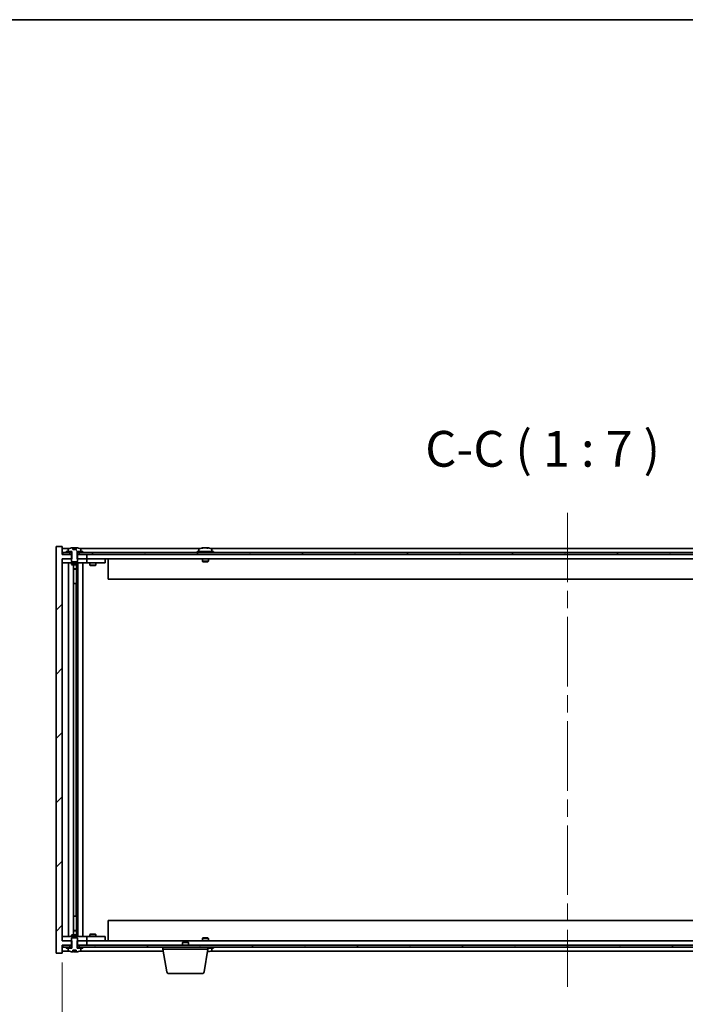
# Model space of a CAD drawing. Units: millimetres. Extents: x 87 to 13050, y 48 to 2015.
# Drawn here: x 4529 to 4855, y 1533 to 2015 of the extents above; entities that cross this region are included whole.
import ezdxf

# ---------------------------------------------------------------- set-up
doc = ezdxf.new("R2010")
doc.units = ezdxf.units.MM
doc.header["$LTSCALE"] = 6
doc.linetypes.add('CHAIN', pattern=[0.3543, 0.2362, -0.0295, 0.0591, -0.0295])
doc.layers.get('Defpoints').update_dxf_attribs({"lineweight": 25})
for name, color, linetype, lineweight in [('Border (ISO)', 7, 'Continuous', 35), ('Centerline (ISO)', 131, 'Continuous', 18), ('Dimension (ISO)', 7, 'Continuous', 18), ('Dimension (ISO) @ 1', 7, 'Continuous', 18), ('Hatch (ISO)', 1, 'Continuous', 18), ('Symbol (ISO)', 7, 'Continuous', 18), ('Visible (ISO)', 7, 'Continuous', 35)]:
    doc.layers.add(name, color=color, linetype=linetype, lineweight=lineweight)
doc.styles.add('Note Text (TK)', font='txt')
doc.dimstyles.new('Default - Method 1b (TK)', dxfattribs={"dimscale": 6, "dimtxt": 2.5, "dimasz": 2.5, "dimexe": 1, "dimexo": 1.5, "dimgap": 1, "dimtad": 1, "dimtoh": 1, "dimrnd": 1e-08, "dimdsep": 46, "dimtxsty": 'Note Text (TK)', "dimcen": 0.09, "dimdle": 5, "dimclrd": 100, "dimclre": 100, "dimclrt": 7, "dimadec": 1, "dimazin": 1, "dimtfac": 1, "dimtmove": 0, "dimatfit": 3, "dimfxl": 1, "dimtolj": 1, "dimlwd": -1, "dimlwe": -1, "dimarcsym": 0})
pattern_1 = [(45, (2341.5, -8), (-15.71545, 15.71545), [])]
pattern_2 = [(60, (2341.5, -8), (-19.24741, 11.1125), [])]
pattern_3 = [(120.0002, (2341.5, -8), (-19.24738, -11.11256), [])]

# ---------------------------------------------------------------- blocks, each defined once
blk = doc.blocks.new('図面枠 tk図枠')
at = {"layer": 'Border (ISO)'}
blk.add_line((14.5, 289), (405.5, 289), dxfattribs=at)
blk = doc.blocks.new('*D54')
at = {"layer": 'Defpoints', "color": 0}
for p in [(4550.07, 1564.29), (5044.07, 1564.29), (5044.07, 1480.29)]:
    blk.add_point(p, dxfattribs=at)
at = {"layer": 'Dimension (ISO)', "color": 100}
for p, q in [((4550.07, 1553.79), (4550.07, 1473.29)), ((5044.07, 1553.79), (5044.07, 1473.29)), ((4567.57, 1480.29), (5026.57, 1480.29))]:
    blk.add_line(p, q, dxfattribs=at)
for points in [[(4567.57, 1483.2), (4567.57, 1477.37), (4550.07, 1480.29)], [(5026.57, 1483.2), (5026.57, 1477.37), (5044.07, 1480.29)]]:
    blk.add_solid(points, dxfattribs=at)
at = {"layer": 'Dimension (ISO)', "color": 7, "insert": (4664.65, 1498.76), "char_height": 17.5, "attachment_point": 4, "style": 'Note Text (TK)'}
blk.add_mtext('\\A1;\\fＭＳ Ｐゴシック|b0|i0;\\H17.4112;有効寸法 / Max dim. 494', dxfattribs=at)

msp = doc.modelspace()

# ---------------------------------------------------------------- hatches: boundary and pattern name
at = {"layer": 'Hatch (ISO)'}
h = msp.add_hatch(dxfattribs=at)
h.set_pattern_fill('ANSI31', color=256, scale=177.8, style=0)
h.set_pattern_definition(pattern_1)
h.paths.add_polyline_path([(4557.2985, 1753.2857), (4557.2985, 1751.2857), (4557.569, 1751.2857), (4562.069, 1751.2857), (4562.069, 1753.2857), (4558.319, 1753.2857), (4557.444, 1753.2857)])
h.paths.add_polyline_path([(4557.2985, 1564.2857), (4557.2985, 1562.2857), (4557.444, 1562.2857), (4558.319, 1562.2857), (4562.069, 1562.2857), (4562.069, 1564.2857), (4557.569, 1564.2857)])
h.paths.add_polyline_path([(4550.069, 1757.2857), (4547.069, 1757.2857), (4547.069, 1558.2857), (4550.069, 1558.2857), (4550.069, 1562.2857), (4550.319, 1562.2857), (4553.819, 1562.2857), (4554.694, 1562.2857), (4554.8395, 1562.2857), (4554.8395, 1564.2857), (4554.569, 1564.2857), (4550.069, 1564.2857), (4550.069, 1751.2857), (4554.569, 1751.2857), (4554.8395, 1751.2857), (4554.8395, 1753.2857), (4554.694, 1753.2857), (4553.819, 1753.2857), (4550.319, 1753.2857), (4550.069, 1753.2857)])
h = msp.add_hatch(dxfattribs=at)
h.set_pattern_fill('ANSI31', color=256, scale=177.8, angle=14.999978, style=0)
h.set_pattern_definition(pattern_2)
h.paths.add_polyline_path([(5043.819, 1754.2857), (5042.069, 1754.2857), (5040.319, 1754.2857), (5040.319, 1753.2857), (5043.819, 1753.2857)])
h.paths.add_polyline_path([(5035.819, 1754.2857), (5034.069, 1754.2857), (4560.069, 1754.2857), (4558.319, 1754.2857), (4558.319, 1753.2857), (4562.069, 1753.2857), (5032.069, 1753.2857), (5035.819, 1753.2857)])
h.paths.add_polyline_path([(4553.819, 1754.2857), (4552.069, 1754.2857), (4550.319, 1754.2857), (4550.319, 1753.2857), (4553.819, 1753.2857)])
h = msp.add_hatch(dxfattribs=at)
h.set_pattern_fill('ANSI31', color=256, scale=177.8, angle=14.999978, style=0)
h.set_pattern_definition(pattern_2)
h.paths.add_polyline_path([(4560.069, 1754.2857), (4560.069, 1754.7857), (4559.219, 1754.7857), (4557.494, 1754.7857), (4557.494, 1754.2857), (4558.319, 1754.2857)])
h.paths.add_polyline_path([(4552.069, 1754.7857), (4552.069, 1754.2857), (4553.819, 1754.2857), (4554.644, 1754.2857), (4554.644, 1754.7857), (4552.919, 1754.7857)])
h = msp.add_hatch(dxfattribs=at)
h.set_pattern_fill('ANSI31', color=256, scale=177.8, angle=75.000175, style=0)
h.set_pattern_definition(pattern_3)
edge = h.paths.add_edge_path()
edge.add_line((4556.9439, 1755.7357), (4555.194, 1755.7357))
edge.add_line((4555.194, 1755.7357), (4555.194, 1756.6386))
edge.add_ellipse((4556.069, 1748.5355), major_axis=(-0.875, 8.1031), ratio=1, start_angle=0, end_angle=15.870569)
edge.add_ellipse((4553.067, 1755.9533), major_axis=(-0.0555, 0.1372), ratio=1, start_angle=0, end_angle=67.966668)
edge.add_line((4552.919, 1755.9533), (4552.919, 1754.7857))
edge.add_line((4552.919, 1754.7857), (4554.644, 1754.7857))
edge.add_line((4554.644, 1754.7857), (4554.694, 1754.7857))
edge.add_line((4554.694, 1754.7857), (4554.694, 1753.2857))
edge.add_line((4554.694, 1753.2857), (4554.569, 1753.2857))
edge.add_line((4554.569, 1753.2857), (4554.569, 1751.2857))
edge.add_line((4554.569, 1751.2857), (4554.569, 1750.0357))
edge.add_line((4554.569, 1750.0357), (4554.819, 1749.7857))
edge.add_line((4554.819, 1749.7857), (4557.319, 1749.7857))
edge.add_line((4557.319, 1749.7857), (4557.569, 1750.0357))
edge.add_line((4557.569, 1750.0357), (4557.569, 1751.2857))
edge.add_line((4557.569, 1751.2857), (4557.569, 1753.2857))
edge.add_line((4557.569, 1753.2857), (4557.444, 1753.2857))
edge.add_line((4557.444, 1753.2857), (4557.444, 1754.7857))
edge.add_line((4557.444, 1754.7857), (4557.494, 1754.7857))
edge.add_line((4557.494, 1754.7857), (4559.219, 1754.7857))
edge.add_line((4559.219, 1754.7857), (4559.219, 1755.9533))
edge.add_ellipse((4559.071, 1755.9533), major_axis=(0.148, 0), ratio=1, start_angle=0, end_angle=67.966668)
edge.add_ellipse((4556.069, 1748.5355), major_axis=(3.0575, 7.555), ratio=1, start_angle=0, end_angle=15.870569)
edge.add_line((4556.9439, 1756.6386), (4556.9439, 1755.7357))
h = msp.add_hatch(dxfattribs=at)
h.set_pattern_fill('ANSI31', color=256, scale=177.8, angle=90.00021, style=0)
h.set_pattern_definition([(135.0002, (2341.5, -8), (-15.71539, -15.7155), [])])
edge = h.paths.add_edge_path()
edge.add_line((4555.194, 1559.8357), (4556.9439, 1559.8357))
edge.add_line((4556.9439, 1559.8357), (4556.9439, 1558.9328))
edge.add_ellipse((4556.069, 1567.0359), major_axis=(0.875, -8.1031), ratio=1, start_angle=0, end_angle=15.870569)
edge.add_ellipse((4559.071, 1559.6181), major_axis=(0.0555, -0.1372), ratio=1, start_angle=0, end_angle=67.966668)
edge.add_line((4559.219, 1559.6181), (4559.219, 1560.7857))
edge.add_line((4559.219, 1560.7857), (4557.494, 1560.7857))
edge.add_line((4557.494, 1560.7857), (4557.444, 1560.7857))
edge.add_line((4557.444, 1560.7857), (4557.444, 1562.2857))
edge.add_line((4557.444, 1562.2857), (4557.569, 1562.2857))
edge.add_line((4557.569, 1562.2857), (4557.569, 1564.2857))
edge.add_line((4557.569, 1564.2857), (4557.569, 1565.5357))
edge.add_line((4557.569, 1565.5357), (4557.319, 1565.7857))
edge.add_line((4557.319, 1565.7857), (4554.819, 1565.7857))
edge.add_line((4554.819, 1565.7857), (4554.569, 1565.5357))
edge.add_line((4554.569, 1565.5357), (4554.569, 1564.2857))
edge.add_line((4554.569, 1564.2857), (4554.569, 1562.2857))
edge.add_line((4554.569, 1562.2857), (4554.694, 1562.2857))
edge.add_line((4554.694, 1562.2857), (4554.694, 1560.7857))
edge.add_line((4554.694, 1560.7857), (4554.644, 1560.7857))
edge.add_line((4554.644, 1560.7857), (4552.919, 1560.7857))
edge.add_line((4552.919, 1560.7857), (4552.919, 1559.6181))
edge.add_ellipse((4553.067, 1559.6181), major_axis=(-0.148, 0), ratio=1, start_angle=0, end_angle=67.966668)
edge.add_ellipse((4556.069, 1567.0359), major_axis=(-3.0575, -7.555), ratio=1, start_angle=0, end_angle=15.870569)
edge.add_line((4555.194, 1558.9328), (4555.194, 1559.8357))
h = msp.add_hatch(dxfattribs=at)
h.set_pattern_fill('ANSI31', color=256, scale=177.8, angle=75.000175, style=0)
h.set_pattern_definition(pattern_3)
h.paths.add_polyline_path([(4558.319, 1562.2857), (4558.319, 1561.2857), (4560.069, 1561.2857), (5034.069, 1561.2857), (5035.819, 1561.2857), (5035.819, 1562.2857), (5032.069, 1562.2857), (4562.069, 1562.2857)])
h.paths.add_polyline_path([(5043.819, 1561.2857), (5043.819, 1562.2857), (5040.319, 1562.2857), (5040.319, 1561.2857), (5042.069, 1561.2857)])
h.paths.add_polyline_path([(4550.319, 1562.2857), (4550.319, 1561.2857), (4552.069, 1561.2857), (4553.819, 1561.2857), (4553.819, 1562.2857)])
h = msp.add_hatch(dxfattribs=at)
h.set_pattern_fill('ANSI31', color=256, scale=177.8, style=0)
h.set_pattern_definition(pattern_1)
h.paths.add_polyline_path([(4552.069, 1561.2857), (4552.069, 1560.7857), (4552.919, 1560.7857), (4554.644, 1560.7857), (4554.644, 1561.2857), (4553.819, 1561.2857)])
h.paths.add_polyline_path([(4560.069, 1560.7857), (4560.069, 1561.2857), (4558.319, 1561.2857), (4557.494, 1561.2857), (4557.494, 1560.7857), (4559.219, 1560.7857)])

# ---------------------------------------------------------------- linework, layer by layer
at = {"layer": 'Centerline (ISO)', "linetype": 'CHAIN', "ltscale": 23.990969}
msp.add_line((4797.069, 1773.7857), (4797.069, 1541.7857), dxfattribs=at)
at = {"layer": 'Visible (ISO)'}
for p, q in [((4550.069, 1757.2857), (4547.069, 1757.2857)), ((4547.069, 1757.2857), (4547.069, 1558.2857)), ((4550.069, 1753.2857), (4550.069, 1757.2857)), ((4553.547, 1756.2857), (4550.069, 1756.2857)), ((4553.819, 1754.2857), (4550.319, 1754.2857)), ((4550.319, 1754.2857), (4550.319, 1753.2857)), ((4552.069, 1754.7857), (4552.069, 1754.2857)), ((4554.644, 1754.7857), (4552.069, 1754.7857)), ((4552.069, 1754.2857), (4554.644, 1754.2857)), ((4552.919, 1755.9533), (4552.919, 1754.7857)), ((4552.919, 1754.7857), (4554.694, 1754.7857)), ((4553.819, 1753.2857), (4553.819, 1754.2857)), ((4554.644, 1754.2857), (4554.644, 1754.7857)), ((4554.694, 1754.2857), (4554.644, 1754.2857)), ((4554.694, 1754.7857), (4554.694, 1753.2857)), ((4555.194, 1755.7357), (4555.194, 1756.6386)), ((4556.9439, 1755.7357), (4555.194, 1755.7357)), ((4555.2762, 1755.7357), (4555.2762, 1756.64)), ((4555.3862, 1755.7357), (4555.3862, 1756.4643)), ((4556.9439, 1756.6386), (4556.9439, 1755.7357)), ((4557.444, 1753.2857), (4557.444, 1754.7857)), ((4557.444, 1754.7857), (4559.219, 1754.7857)), ((4557.494, 1754.2857), (4557.444, 1754.2857)), ((4560.069, 1754.7857), (4557.494, 1754.7857)), ((4557.494, 1754.7857), (4557.494, 1754.2857)), ((4557.494, 1754.2857), (4560.069, 1754.2857)), ((5035.819, 1754.2857), (4558.319, 1754.2857)), ((4558.319, 1754.2857), (4558.319, 1753.2857)), ((4617.547, 1756.2857), (4558.5909, 1756.2857)), ((4559.219, 1754.7857), (4559.219, 1755.9533)), ((4560.069, 1754.2857), (4560.069, 1754.7857)), ((4624.069, 1754.7857), (4616.069, 1754.7857)), ((4616.069, 1754.7857), (4616.069, 1754.2857)), ((4616.919, 1755.9533), (4616.919, 1754.7857)), ((4619.2762, 1756.5919), (4619.2762, 1756.64)), ((4620.8617, 1756.4693), (4620.8617, 1756.64)), ((4971.547, 1756.2857), (4622.5909, 1756.2857)), ((4623.219, 1755.9533), (4623.219, 1754.7857)), ((4624.069, 1754.7857), (4624.069, 1754.2857)), ((4554.8395, 1753.2857), (4550.069, 1753.2857)), ((4550.069, 1564.2857), (4550.069, 1751.2857)), ((4550.069, 1751.2857), (4554.8395, 1751.2857)), ((4550.069, 1751.1857), (4551.069, 1751.1857)), ((4551.069, 1749.1857), (4550.069, 1749.1857)), ((4550.319, 1753.2857), (4553.819, 1753.2857)), ((4554.569, 1751.1857), (4551.069, 1751.1857)), ((4551.069, 1749.1857), (4561.069, 1749.1857)), ((4553.069, 1566.3857), (4553.069, 1749.1857)), ((4554.694, 1753.2857), (4554.569, 1753.2857)), ((4554.569, 1753.2857), (4554.569, 1750.0357)), ((4554.569, 1750.0357), (4554.819, 1749.7857)), ((4554.569, 1749.1857), (4554.569, 1748.4357)), ((4554.819, 1749.7857), (4557.319, 1749.7857)), ((4554.8395, 1751.2857), (4554.8395, 1753.2857)), ((4557.2985, 1753.2857), (4557.2985, 1751.2857)), ((4562.069, 1753.2857), (4557.2985, 1753.2857)), ((4557.2985, 1751.2857), (4562.069, 1751.2857)), ((4557.319, 1749.7857), (4557.569, 1750.0357)), ((4557.569, 1753.2857), (4557.444, 1753.2857)), ((4557.569, 1750.0357), (4557.569, 1753.2857)), ((4561.069, 1751.1857), (4557.569, 1751.1857)), ((4557.569, 1749.1857), (4557.569, 1748.4357)), ((4557.619, 1566.3857), (4557.619, 1749.1857)), ((4558.319, 1753.2857), (5035.819, 1753.2857)), ((4560.069, 1749.1857), (4560.069, 1566.3857)), ((4561.069, 1751.1857), (4562.069, 1751.1857)), ((4562.069, 1749.1857), (4561.069, 1749.1857)), ((4562.069, 1751.2857), (4562.069, 1753.2857)), ((5032.069, 1751.2857), (4562.069, 1751.2857)), ((4563.069, 1751.1857), (4562.069, 1751.1857)), ((4562.069, 1749.1857), (4562.069, 1751.1857)), ((4562.069, 1749.1857), (4563.069, 1749.1857)), ((4570.069, 1751.1857), (4563.069, 1751.1857)), ((4563.069, 1749.1857), (4570.069, 1749.1857)), ((4563.569, 1749.1857), (4563.569, 1748.1357)), ((4563.7223, 1751.2857), (4563.7223, 1751.1857)), ((4566.4156, 1751.2857), (4566.4156, 1751.1857)), ((4566.569, 1749.1857), (4566.569, 1748.1357)), ((4570.069, 1751.1857), (4571.069, 1751.1857)), ((4571.069, 1749.1857), (4570.069, 1749.1857)), ((4571.069, 1749.1857), (4571.069, 1751.1857)), ((4572.569, 1751.2857), (4572.569, 1741.2857)), ((4618.569, 1751.2857), (4618.569, 1750.0357)), ((4621.569, 1750.0357), (4618.569, 1750.0357)), ((4618.819, 1749.7857), (4618.569, 1750.0357)), ((4618.819, 1749.7857), (4621.319, 1749.7857)), ((4621.319, 1749.7857), (4621.569, 1750.0357)), ((4621.569, 1751.2857), (4621.569, 1750.0357)), ((4554.569, 1748.4357), (4557.569, 1748.4357)), ((4554.8757, 1748.2823), (4554.569, 1748.4357)), ((4557.2622, 1748.2823), (4554.8757, 1748.2823)), ((4555.519, 1567.2891), (4555.519, 1748.2823)), ((4555.519, 1746.3357), (4557.019, 1746.3357)), ((4556.7122, 1746.1823), (4555.519, 1746.1823)), ((4556.7122, 1746.1823), (4557.019, 1746.3357)), ((4557.019, 1748.2823), (4557.019, 1746.3357)), ((4557.019, 1748.2823), (4557.019, 1739.1857)), ((4557.2622, 1748.2823), (4557.569, 1748.4357)), ((4563.569, 1748.1357), (4566.569, 1748.1357)), ((4563.8757, 1747.9823), (4563.569, 1748.1357)), ((4566.2622, 1747.9823), (4563.8757, 1747.9823)), ((4566.2622, 1747.9823), (4566.569, 1748.1357)), ((4556.819, 1739.1857), (4555.519, 1739.1857)), ((4556.819, 1576.3857), (4556.819, 1739.1857)), ((4557.019, 1739.1857), (4556.819, 1739.1857)), ((5021.569, 1741.2857), (4572.569, 1741.2857)), ((4555.519, 1576.3857), (4556.819, 1576.3857)), ((4556.819, 1576.3857), (4557.019, 1576.3857)), ((4557.019, 1576.3857), (4557.019, 1567.2891)), ((4572.569, 1574.2857), (5021.569, 1574.2857)), ((4572.569, 1564.2857), (4572.569, 1574.2857)), ((4550.069, 1566.3857), (4551.069, 1566.3857)), ((4561.069, 1566.3857), (4551.069, 1566.3857)), ((4554.8757, 1567.2891), (4554.569, 1567.1357)), ((4557.569, 1567.1357), (4554.569, 1567.1357)), ((4554.569, 1566.3857), (4554.569, 1567.1357)), ((4554.819, 1565.7857), (4554.569, 1565.5357)), ((4557.319, 1565.7857), (4554.819, 1565.7857)), ((4554.8757, 1567.2891), (4557.2622, 1567.2891)), ((4555.519, 1569.3891), (4556.7122, 1569.3891)), ((4557.019, 1569.2357), (4555.519, 1569.2357)), ((4556.7122, 1569.3891), (4557.019, 1569.2357)), ((4557.019, 1567.2891), (4557.019, 1569.2357)), ((4557.2622, 1567.2891), (4557.569, 1567.1357)), ((4557.569, 1565.5357), (4557.319, 1565.7857)), ((4557.569, 1566.3857), (4557.569, 1567.1357)), ((4561.069, 1566.3857), (4562.069, 1566.3857)), ((4563.069, 1566.3857), (4562.069, 1566.3857)), ((4562.069, 1564.3857), (4562.069, 1566.3857)), ((4570.069, 1566.3857), (4563.069, 1566.3857)), ((4563.8757, 1567.5891), (4563.569, 1567.4357)), ((4566.569, 1567.4357), (4563.569, 1567.4357)), ((4563.569, 1566.3857), (4563.569, 1567.4357)), ((4563.8757, 1567.5891), (4566.2622, 1567.5891)), ((4566.2622, 1567.5891), (4566.569, 1567.4357)), ((4566.569, 1566.3857), (4566.569, 1567.4357)), ((4570.069, 1566.3857), (4571.069, 1566.3857)), ((4571.069, 1564.3857), (4571.069, 1566.3857)), ((4618.819, 1565.7857), (4618.569, 1565.5357)), ((4621.319, 1565.7857), (4618.819, 1565.7857)), ((4621.319, 1565.7857), (4621.569, 1565.5357)), ((4551.069, 1564.3857), (4550.069, 1564.3857)), ((4554.8395, 1564.2857), (4550.069, 1564.2857)), ((4550.069, 1558.2857), (4550.069, 1562.2857)), ((4550.069, 1562.2857), (4554.8395, 1562.2857)), ((4550.319, 1562.2857), (4550.319, 1561.2857)), ((4553.819, 1562.2857), (4550.319, 1562.2857)), ((4550.319, 1561.2857), (4553.819, 1561.2857)), ((4551.069, 1564.3857), (4554.569, 1564.3857)), ((4552.069, 1561.2857), (4552.069, 1560.7857)), ((4554.644, 1561.2857), (4552.069, 1561.2857)), ((4553.819, 1561.2857), (4553.819, 1562.2857)), ((4554.569, 1565.5357), (4554.569, 1562.2857)), ((4554.569, 1562.2857), (4554.694, 1562.2857)), ((4554.644, 1560.7857), (4554.644, 1561.2857)), ((4554.644, 1561.2857), (4554.694, 1561.2857)), ((4554.694, 1562.2857), (4554.694, 1560.7857)), ((4554.8395, 1562.2857), (4554.8395, 1564.2857)), ((4557.2985, 1564.2857), (4557.2985, 1562.2857)), ((4562.069, 1564.2857), (4557.2985, 1564.2857)), ((4557.2985, 1562.2857), (4562.069, 1562.2857)), ((4557.444, 1560.7857), (4557.444, 1562.2857)), ((4557.444, 1562.2857), (4557.569, 1562.2857)), ((4557.444, 1561.2857), (4557.494, 1561.2857)), ((4560.069, 1561.2857), (4557.494, 1561.2857)), ((4557.494, 1561.2857), (4557.494, 1560.7857)), ((4557.569, 1562.2857), (4557.569, 1565.5357)), ((4557.569, 1564.3857), (4561.069, 1564.3857)), ((4558.319, 1562.2857), (4558.319, 1561.2857)), ((5035.819, 1562.2857), (4558.319, 1562.2857)), ((4558.319, 1561.2857), (5035.819, 1561.2857)), ((4560.069, 1560.7857), (4560.069, 1561.2857)), ((4562.069, 1564.3857), (4561.069, 1564.3857)), ((4562.069, 1564.3857), (4563.069, 1564.3857)), ((4562.069, 1562.2857), (4562.069, 1564.2857)), ((4562.069, 1564.2857), (5032.069, 1564.2857)), ((4563.069, 1564.3857), (4570.069, 1564.3857)), ((4563.7223, 1564.2857), (4563.7223, 1564.3857)), ((4566.4156, 1564.2857), (4566.4156, 1564.3857)), ((4571.069, 1564.3857), (4570.069, 1564.3857)), ((4599.319, 1560.2857), (4599.319, 1561.2857)), ((4609.1257, 1563.7857), (4608.819, 1563.4789)), ((4611.819, 1563.4789), (4608.819, 1563.4789)), ((4608.819, 1562.2857), (4608.819, 1563.4789)), ((4609.1257, 1563.7857), (4611.5122, 1563.7857)), ((4611.5122, 1563.7857), (4611.819, 1563.4789)), ((4611.819, 1562.2857), (4611.819, 1563.4789)), ((4618.569, 1565.5357), (4621.569, 1565.5357)), ((4618.569, 1564.2857), (4618.569, 1565.5357)), ((4621.319, 1560.2857), (4621.319, 1561.2857)), ((4621.569, 1564.2857), (4621.569, 1565.5357)), ((4624.069, 1560.7857), (4624.069, 1561.2857)), ((4547.069, 1558.2857), (4550.069, 1558.2857)), ((4550.069, 1559.2857), (4553.547, 1559.2857)), ((4552.069, 1560.7857), (4554.644, 1560.7857)), ((4554.694, 1560.7857), (4552.919, 1560.7857)), ((4552.919, 1560.7857), (4552.919, 1559.6181)), ((4555.194, 1559.8357), (4556.9439, 1559.8357)), ((4555.194, 1558.9328), (4555.194, 1559.8357)), ((4555.2762, 1559.8357), (4555.2762, 1558.9314)), ((4555.3862, 1559.8357), (4555.3862, 1559.1071)), ((4556.9439, 1559.8357), (4556.9439, 1558.9328)), ((4559.219, 1560.7857), (4557.444, 1560.7857)), ((4557.494, 1560.7857), (4560.069, 1560.7857)), ((4558.5909, 1559.2857), (4599.4856, 1559.2857)), ((4559.219, 1559.6181), (4559.219, 1560.7857)), ((4621.319, 1560.2857), (4599.319, 1560.2857)), ((4601.1797, 1549.1213), (4599.319, 1560.2857)), ((4619.4582, 1549.1213), (4621.319, 1560.2857)), ((4621.319, 1560.7857), (4624.069, 1560.7857)), ((4622.5909, 1559.2857), (4971.547, 1559.2857)), ((4623.219, 1559.6181), (4623.219, 1560.7857)), ((4618.4718, 1548.2857), (4602.1661, 1548.2857))]:
    msp.add_line(p, q, dxfattribs=at)
for centre, radius, start, end in [((4553.067, 1755.9533), 0.148, 112.033332, 180), ((4556.069, 1748.5355), 8.1502, 96.162764, 112.033332), ((4556.069, 1748.5355), 8.1502, 67.966668, 83.837236), ((4559.071, 1755.9533), 0.148, 0, 67.966668), ((4617.067, 1755.9533), 0.148, 112.033332, 180), ((4620.069, 1748.5355), 8.1502, 96.162764, 112.033332), ((4620.069, 1748.5355), 8.1502, 67.966668, 83.837236), ((4623.071, 1755.9533), 0.148, 0, 67.966668), ((4553.067, 1559.6181), 0.148, 180, 247.966668), ((4556.069, 1567.0359), 8.1502, 247.966668, 263.837236), ((4556.069, 1567.0359), 8.1502, 276.162764, 292.033332), ((4559.071, 1559.6181), 0.148, 292.033332, 0), ((4620.069, 1567.0359), 8.1502, 277.242598, 292.033332), ((4623.071, 1559.6181), 0.148, 292.033332, 0), ((4602.1661, 1549.2857), 1, 189.462322, 270), ((4618.4718, 1549.2857), 1, 270, 350.537678)]:
    msp.add_arc(centre, radius, start, end, dxfattribs=at)
for centre, major_axis, ratio, start_param, end_param in [((4555.0742, 1748.5355), (0, 7.9375), 0.84312429, 6.23655411, 6.25299013), ((4556.3809, 1748.5355), (0, 8.1418), 0.53771873, 0.13675912, 0.22922414), ((4555.87, 1748.5355), (0, 8.1418), 0.84312429, 6.12609769, 6.14642619), ((4619.87, 1748.5355), (0, 8.1418), 0.84312429, 0.13675912, 0.22922414), ((4618.5092, 1748.5355), (0, 7.9375), 0.53771873, 6.23655411, 6.3298165), ((4620.2679, 1748.5355), (0, 8.1418), 0.84312429, 0.13675912, 0.22922414), ((4619.757, 1748.5355), (0, 8.1418), 0.53771873, 6.05396117, 6.14642619), ((4621.0638, 1748.5355), (0, 7.9375), 0.84312429, 6.23655411, 6.3298165), ((4619.87, 1748.5355), (0, 8.1418), 0.84312429, 6.13821265, 6.14642619), ((4620.3809, 1748.5355), (0, 8.1418), 0.53771873, 6.05396117, 6.14642619), ((4555.0742, 1567.0359), (0, -7.9375), 0.84312429, 0.03019518, 0.04663119), ((4556.3809, 1567.0359), (0, -8.1418), 0.53771873, 6.05396117, 6.14642619), ((4555.87, 1567.0359), (0, -8.1418), 0.84312429, 0.13675912, 0.15708761), ((4620.3809, 1567.0359), (0, -8.1418), 0.53771873, 0.16632945, 0.22922414), ((4621.0638, 1567.0359), (0, -7.9375), 0.84312429, 0.00857601, 0.04663119)]:
    msp.add_ellipse(centre, major_axis=major_axis, ratio=ratio, start_param=start_param, end_param=end_param, dxfattribs=at)
for points, knots in [([(4555.194, 1756.6386), (4555.2238, 1756.6418), (4555.2455, 1756.6434), (4555.27, 1756.6434), (4555.276, 1756.6422), (4555.276, 1756.6399)], [0.1506608628, 0.1506608628, 0.1506608628, 0.1506608628, 0.1691683517, 0.1691683517, 0.18482489, 0.18482489, 0.18482489, 0.18482489]), ([(4555.7841, 1756.6013), (4555.8338, 1756.614), (4555.9025, 1756.6251), (4556.0641, 1756.6397), (4556.1571, 1756.6434), (4556.3392, 1756.6434), (4556.4403, 1756.6397), (4556.6347, 1756.6251), (4556.728, 1756.614), (4556.8059, 1756.6013)], [0, 0, 0, 0, 0.027984541, 0.027984541, 0.055969081, 0.055969081, 0.083953622, 0.083953622, 0.111938162, 0.111938162, 0.111938162, 0.111938162]), ([(4618.9342, 1756.6013), (4619.0121, 1756.614), (4619.0856, 1756.6251), (4619.1989, 1756.6397), (4619.2386, 1756.6434), (4619.27, 1756.6434), (4619.276, 1756.6422), (4619.276, 1756.6399)], [0.1131992707, 0.1131992707, 0.1131992707, 0.1131992707, 0.1411838112, 0.1411838112, 0.1691683517, 0.1691683517, 0.18482489, 0.18482489, 0.18482489, 0.18482489]), ([(4620.3539, 1756.6013), (4620.3042, 1756.614), (4620.2355, 1756.6251), (4620.0738, 1756.6397), (4619.9809, 1756.6434), (4619.7987, 1756.6434), (4619.6977, 1756.6397), (4619.5033, 1756.6251), (4619.41, 1756.614), (4619.3321, 1756.6013)], [0.225164225, 0.225164225, 0.225164225, 0.225164225, 0.253148765, 0.253148765, 0.281133306, 0.281133306, 0.309117846, 0.309117846, 0.337102387, 0.337102387, 0.337102387, 0.337102387]), ([(4620.069, 1756.6386), (4620.1269, 1756.6418), (4620.1879, 1756.6434), (4620.3392, 1756.6434), (4620.4403, 1756.6397), (4620.6347, 1756.6251), (4620.728, 1756.614), (4620.8059, 1756.6013)], [0.0374615918, 0.0374615918, 0.0374615918, 0.0374615918, 0.0559690811, 0.0559690811, 0.0839536216, 0.0839536216, 0.1119381621, 0.1119381621, 0.1119381621, 0.1119381621]), ([(4620.9441, 1756.6386), (4620.9144, 1756.6418), (4620.8925, 1756.6434), (4620.859, 1756.6434), (4620.8559, 1756.6397), (4620.8904, 1756.6251), (4620.9281, 1756.614), (4620.9778, 1756.6013)], [0.3758250874, 0.3758250874, 0.3758250874, 0.3758250874, 0.3943325766, 0.3943325766, 0.4223171172, 0.4223171172, 0.4503016577, 0.4503016577, 0.4503016577, 0.4503016577]), ([(4555.276, 1558.9315), (4555.276, 1558.9292), (4555.27, 1558.9281), (4555.2455, 1558.9281), (4555.2238, 1558.9296), (4555.194, 1558.9328)], [0.0403125428, 0.0403125428, 0.0403125428, 0.0403125428, 0.0559690811, 0.0559690811, 0.0744765699, 0.0744765699, 0.0744765699, 0.0744765699]), ([(4556.8059, 1558.9701), (4556.728, 1558.9574), (4556.6347, 1558.9464), (4556.4403, 1558.9317), (4556.3392, 1558.9281), (4556.1571, 1558.9281), (4556.0641, 1558.9317), (4555.9025, 1558.9464), (4555.8338, 1558.9574), (4555.7841, 1558.9701)], [0.113199271, 0.113199271, 0.113199271, 0.113199271, 0.141183811, 0.141183811, 0.169168352, 0.169168352, 0.197152892, 0.197152892, 0.225137433, 0.225137433, 0.225137433, 0.225137433])]:
    msp.add_open_spline(points, degree=3, knots=knots, dxfattribs=at)

# ---------------------------------------------------------------- block references
at = {"xscale": 7, "yscale": 7, "zscale": 7}
msp.add_blockref('図面枠 tk図枠', (2341.5, -8), dxfattribs=at)

# ---------------------------------------------------------------- texts
at = {"layer": 'Symbol (ISO)', "color": 7, "insert": (4727.5169, 1790.8332), "char_height": 17.5, "attachment_point": 7, "style": 'Note Text (TK)'}
msp.add_mtext('C-C ( 1 : 7 )', dxfattribs=at)

# ---------------------------------------------------------------- dimensions: what is measured, and where the dimension line sits
at = {"layer": 'Dimension (ISO) @ 1', "color": 100}
dim = msp.add_linear_dim(base=(5044.069, 1480.2857), p1=(4550.069, 1564.2857), p2=(5044.069, 1564.2857), text='\\fＭＳ Ｐゴシック|b0|i0;\\H17.4112;有効寸法 / Max dim. <>', dimstyle='Default - Method 1b (TK)', override={"dimscale": 1, "dimtxt": 17.5, "dimasz": 17.5, "dimexe": 7, "dimexo": 10.5, "dimgap": 7, "dimtoh": 0, "dimdec": 2, "dimcen": 0.63, "dimtol": 0, "dimlim": 0, "dimtp": 0, "dimtm": 0, "dimtdec": 2, "dimtix": 0, "dimtofl": 0, "dimtmove": 0, "dimatfit": 1}, dxfattribs=at)
dim.commit()
dim.dimension.update_dxf_attribs({"geometry": '*D54', "text_midpoint": (4797.069, 1480.2857), "dimtype": 128})

doc.saveas('drawing.dxf')
